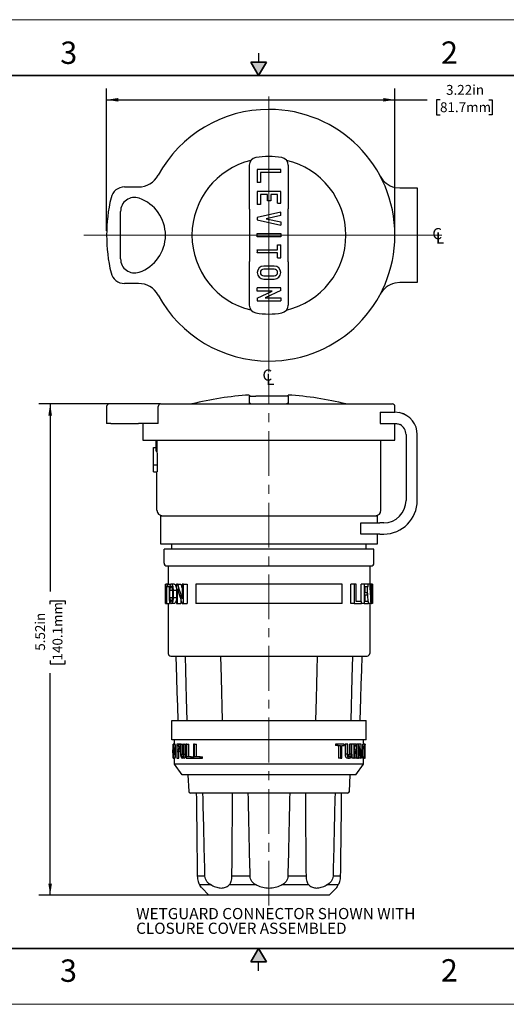
# Model space of a CAD drawing. Units: inches. Extents: x 0 to 17, y 0 to 11.
# Drawn here: x 5.8 to 11.3, y 0 to 11 of the extents above; entities that cross this region are included whole.
import ezdxf

# ---------------------------------------------------------------- set-up
doc = ezdxf.new("R2010")
doc.units = ezdxf.units.IN
doc.header["$MEASUREMENT"] = 0
doc.linetypes.add('CENTERX2', pattern=[0.8, 0.5, -0.1, 0.1, -0.1])
doc.layers.add('FORMAT', color=7, linetype='Continuous')
doc.styles.add('SLDTEXTSTYLE0', font='TXT', dxfattribs={"width": 0.605})
doc.dimstyles.new('SLDDIMSTYLE0', dxfattribs={"dimtxt": 0.11, "dimasz": 0.13, "dimexe": 0, "dimexo": 0.0625, "dimgap": 0.0275, "dimtad": 0, "dimrnd": 1e-09, "dimzin": 12, "dimdsep": 46, "dimtxsty": 'SLDTEXTSTYLE0', "dimsah": 1, "dimcen": 0.09, "dimadec": 0, "dimazin": 3, "dimtfac": 1, "dimtofl": 0, "dimtmove": 0, "dimatfit": 3, "dimfxl": 0, "dimfrac": 2, "dimtolj": 1, "dimtzin": 12, "dimarcsym": 0})

# ---------------------------------------------------------------- blocks, each defined once
blk = doc.blocks.new('_D')
at = {"layer": 'FORMAT', "color": 7}
for p, q in [((6.803, 8.642), (6.803, 10.23)), ((10.021, 8.642), (10.021, 10.23)), ((6.803, 10.105), (10.021, 10.105)), ((10.021, 10.105), (10.381, 10.105)), ((10.524, 10.104), (10.486, 10.104)), ((10.486, 10.104), (10.486, 9.936)), ((11.07, 10.104), (11.107, 10.104)), ((11.107, 10.104), (11.107, 9.936)), ((10.486, 9.936), (10.524, 9.936)), ((11.107, 9.936), (11.07, 9.936))]:
    blk.add_line(p, q, dxfattribs=at)
for points in [[(6.803, 10.105), (6.933, 10.085), (6.933, 10.125)], [(10.021, 10.105), (9.891, 10.125), (9.891, 10.085)]]:
    blk.add_solid(points, dxfattribs=at)
at = {"layer": 'FORMAT', "color": 7, "char_height": 0.11, "attachment_point": 1, "style": 'SLDTEXTSTYLE0'}
for s, insert in [('3.22in', (10.591, 10.271)), ('81.7mm', (10.524, 10.077))]:
    blk.add_mtext(s, dxfattribs=dict(at, insert=insert))
blk = doc.blocks.new('SW_SYMBOL_MOD_CL')
at = {"layer": 'FORMAT', "color": 0, "char_height": 30.5, "attachment_point": 5, "style": 'SLDTEXTSTYLE0'}
for s, insert in [('C', (15.7, 23.6)), ('L', (23.6, 11.8))]:
    blk.add_mtext(s, dxfattribs=dict(at, insert=insert))
blk = doc.blocks.new('_D_5')
at = {"layer": 'FORMAT', "color": 7}
for p, q in [((6.832, 6.708), (6.048, 6.708)), ((6.173, 6.708), (6.173, 4.613)), ((6.173, 4.471), (6.173, 4.508)), ((6.173, 4.508), (6.342, 4.508)), ((6.342, 4.508), (6.342, 4.471)), ((6.173, 3.841), (6.173, 3.803)), ((6.173, 3.803), (6.342, 3.803)), ((6.342, 3.803), (6.342, 3.841)), ((6.173, 1.219), (6.173, 3.698)), ((7.966, 1.219), (6.048, 1.219))]:
    blk.add_line(p, q, dxfattribs=at)
for points in [[(6.173, 6.708), (6.153, 6.578), (6.193, 6.578)], [(6.173, 1.219), (6.193, 1.349), (6.153, 1.349)]]:
    blk.add_solid(points, dxfattribs=at)
at = {"layer": 'FORMAT', "color": 7, "char_height": 0.11, "attachment_point": 1, "rotation": 90, "style": 'SLDTEXTSTYLE0'}
for s, insert in [('140.1mm', (6.2, 3.841)), ('5.52in', (6.006, 3.95))]:
    blk.add_mtext(s, dxfattribs=dict(at, insert=insert))
blk = doc.blocks.new('SW_NOTE_0_10')
at = {"layer": 'FORMAT', "color": 0, "char_height": 0.125, "attachment_point": 1, "style": 'SLDTEXTSTYLE0'}
for s, insert in [('WETGUARD CONNECTOR SHOWN WITH', (0, 0.161)), ('CLOSURE COVER ASSEMBLED', (0, -0.003))]:
    blk.add_mtext(s, dxfattribs=dict(at, insert=insert))

msp = doc.modelspace()

# ---------------------------------------------------------------- hatches: boundary and pattern name
at = {"linetype": 'Continuous'}
for points in [[(8.413, 10.525), (8.5, 10.375), (8.587, 10.525)], [(8.587, 0.475), (8.5, 0.625), (8.413, 0.475)]]:
    msp.add_hatch(color=7, dxfattribs=at).paths.add_polyline_path(points, flags=0)

# ---------------------------------------------------------------- linework, layer by layer
at = {"color": 7, "linetype": 'Continuous', "lineweight": 18}
for p, q in [((17, 11), (0, 11)), ((17, 0), (0, 0))]:
    msp.add_line(p, q, dxfattribs=at)
at = {"color": 7, "linetype": 'Continuous', "lineweight": 25}
for p, q in [((8.5, 10.625), (8.5, 10.525)), ((8.396, 8.885), (8.396, 9.374)), ((8.83, 9.375), (8.83, 8.888)), ((8.747, 9.327), (8.484, 9.327)), ((8.484, 9.327), (8.484, 9.182)), ((8.519, 9.292), (8.519, 9.182)), ((8.747, 9.292), (8.519, 9.292)), ((8.747, 9.292), (8.747, 9.327)), ((7.004, 9.131), (7.159, 9.131)), ((8.519, 9.182), (8.484, 9.182)), ((8.747, 9.082), (8.484, 9.082)), ((8.484, 9.082), (8.484, 8.937)), ((8.519, 9.047), (8.519, 8.937)), ((8.6, 9.047), (8.519, 9.047)), ((8.6, 8.977), (8.6, 9.047)), ((8.635, 9.047), (8.635, 8.977)), ((8.712, 9.047), (8.635, 9.047)), ((8.712, 8.95), (8.712, 9.047)), ((8.747, 8.95), (8.747, 9.082)), ((10.02, 9.127), (10.077, 9.12)), ((10.077, 9.12), (10.27, 9.12)), ((10.27, 9.12), (10.27, 8.659)), ((8.519, 8.937), (8.484, 8.937)), ((8.635, 8.977), (8.6, 8.977)), ((8.712, 8.95), (8.747, 8.95)), ((6.959, 8.327), (6.959, 8.858)), ((8.747, 8.849), (8.484, 8.79)), ((8.747, 8.813), (8.585, 8.777)), ((8.747, 8.813), (8.747, 8.849)), ((8.484, 8.79), (8.484, 8.764)), ((8.484, 8.764), (8.747, 8.704)), ((8.585, 8.777), (8.747, 8.74)), ((8.747, 8.74), (8.747, 8.704)), ((8.484, 8.61), (8.747, 8.61)), ((8.484, 8.575), (8.484, 8.61)), ((8.747, 8.61), (8.747, 8.575)), ((10.27, 8.659), (10.27, 8.525)), ((8.747, 8.575), (8.484, 8.575)), ((8.712, 8.43), (8.712, 8.486)), ((8.712, 8.486), (8.747, 8.486)), ((8.747, 8.341), (8.747, 8.486)), ((10.27, 8.525), (10.27, 8.064)), ((8.484, 8.43), (8.712, 8.43)), ((8.484, 8.424), (8.484, 8.43)), ((8.484, 8.424), (8.484, 8.4)), ((8.484, 8.395), (8.484, 8.4)), ((8.712, 8.395), (8.484, 8.395)), ((8.712, 8.341), (8.712, 8.395)), ((8.396, 7.811), (8.396, 8.3)), ((8.712, 8.341), (8.747, 8.341)), ((8.83, 8.296), (8.83, 7.81)), ((8.674, 8.248), (8.556, 8.248)), ((8.674, 8.213), (8.556, 8.213)), ((7.159, 8.053), (7.004, 8.053)), ((8.556, 8.138), (8.674, 8.138)), ((8.556, 8.103), (8.674, 8.103)), ((10.077, 8.064), (10.02, 8.058)), ((10.27, 8.064), (10.077, 8.064)), ((8.747, 8.003), (8.484, 8.003)), ((8.484, 7.968), (8.484, 8.003)), ((8.652, 7.968), (8.484, 7.968)), ((8.484, 7.89), (8.652, 7.968)), ((8.747, 7.973), (8.573, 7.893)), ((8.747, 7.973), (8.747, 8.003)), ((8.484, 7.89), (8.484, 7.858)), ((8.484, 7.858), (8.747, 7.858)), ((8.573, 7.893), (8.747, 7.893)), ((8.747, 7.893), (8.747, 7.858)), ((8.396, 6.724), (8.396, 6.795)), ((8.396, 6.795), (8.468, 6.795)), ((8.396, 6.724), (8.396, 6.719)), ((8.757, 6.795), (8.468, 6.795)), ((8.83, 6.795), (8.757, 6.795)), ((8.83, 6.795), (8.83, 6.719)), ((6.803, 6.677), (6.803, 6.49)), ((6.882, 6.708), (6.834, 6.708)), ((7.004, 6.708), (6.882, 6.708)), ((7.159, 6.708), (7.004, 6.708)), ((7.406, 6.708), (7.159, 6.708)), ((7.379, 6.49), (7.379, 6.677)), ((7.406, 6.708), (9.99, 6.708)), ((9.856, 6.615), (9.856, 6.49)), ((9.856, 6.615), (10.02, 6.615)), ((10.077, 6.608), (10.02, 6.615)), ((10.021, 6.615), (10.021, 6.677)), ((6.852, 6.49), (6.803, 6.49)), ((6.852, 6.49), (7.004, 6.49)), ((7.004, 6.49), (7.159, 6.49)), ((7.379, 6.49), (7.159, 6.49)), ((7.209, 6.49), (7.209, 6.302)), ((9.856, 6.49), (10.02, 6.49)), ((10.021, 6.302), (10.021, 6.49)), ((7.209, 6.302), (8.615, 6.302)), ((7.355, 6.179), (7.355, 6.302)), ((7.365, 6.302), (7.365, 6.179)), ((8.615, 6.302), (10.021, 6.302)), ((9.865, 5.52), (9.865, 6.302)), ((10.145, 6.365), (10.145, 5.629)), ((10.27, 5.629), (10.27, 6.365)), ((7.325, 6.221), (7.355, 6.221)), ((7.325, 6.027), (7.325, 6.221)), ((7.355, 6.179), (7.365, 6.179)), ((7.325, 6.027), (7.369, 6.027)), ((7.325, 5.948), (7.325, 6.027)), ((7.325, 5.948), (7.366, 5.948)), ((7.365, 5.52), (7.365, 5.948)), ((7.366, 6.027), (7.366, 5.948)), ((7.405, 5.457), (7.405, 5.145)), ((7.405, 5.457), (8.615, 5.457)), ((7.427, 5.458), (8.615, 5.458)), ((7.53, 5.457), (7.53, 5.458)), ((8.615, 5.458), (9.803, 5.458)), ((8.615, 5.457), (9.826, 5.457)), ((9.701, 5.457), (9.701, 5.458)), ((9.826, 5.379), (9.826, 5.457)), ((9.64, 5.254), (9.64, 5.379)), ((9.64, 5.379), (9.851, 5.379)), ((9.895, 5.379), (9.851, 5.379)), ((9.851, 5.254), (9.64, 5.254)), ((9.826, 5.145), (9.826, 5.254)), ((9.851, 5.254), (9.895, 5.254)), ((7.405, 5.145), (8.615, 5.145)), ((7.444, 4.928), (7.444, 5.084)), ((8.615, 5.084), (7.444, 5.084)), ((7.53, 5.084), (7.53, 5.145)), ((8.615, 5.145), (9.826, 5.145)), ((9.786, 5.084), (8.615, 5.084)), ((9.701, 5.084), (9.701, 5.145)), ((9.786, 4.928), (9.786, 5.084)), ((7.475, 4.897), (8.615, 4.897)), ((7.49, 4.897), (7.49, 4.694)), ((8.615, 4.897), (9.755, 4.897)), ((9.74, 4.897), (9.74, 4.694)), ((7.459, 4.476), (7.459, 4.694)), ((7.459, 4.694), (7.459, 4.694)), ((7.459, 4.476), (7.459, 4.694)), ((7.459, 4.694), (7.464, 4.694)), ((7.464, 4.694), (7.464, 4.669)), ((7.485, 4.694), (7.464, 4.694)), ((7.464, 4.669), (7.471, 4.669)), ((7.471, 4.669), (7.471, 4.476)), ((7.475, 4.669), (7.485, 4.669)), ((7.475, 4.476), (7.475, 4.669)), ((7.485, 4.669), (7.485, 4.694)), ((7.485, 4.694), (7.517, 4.694)), ((7.485, 4.669), (7.506, 4.669)), ((7.502, 4.626), (7.502, 4.545)), ((7.509, 4.545), (7.509, 4.626)), ((7.556, 4.694), (7.523, 4.694)), ((7.54, 4.626), (7.54, 4.545)), ((7.55, 4.545), (7.55, 4.626)), ((7.582, 4.694), (7.582, 4.476)), ((7.595, 4.694), (7.582, 4.694)), ((7.595, 4.694), (7.63, 4.694)), ((7.595, 4.476), (7.595, 4.641)), ((7.647, 4.694), (7.647, 4.53)), ((7.663, 4.694), (7.647, 4.694)), ((7.663, 4.476), (7.663, 4.694)), ((7.663, 4.694), (7.701, 4.694)), ((7.701, 4.694), (7.701, 4.476)), ((7.798, 4.694), (7.798, 4.476)), ((9.433, 4.694), (7.798, 4.694)), ((9.433, 4.476), (9.433, 4.694)), ((9.529, 4.476), (9.529, 4.694)), ((9.567, 4.694), (9.529, 4.694)), ((9.567, 4.694), (9.567, 4.476)), ((9.588, 4.694), (9.567, 4.694)), ((9.588, 4.501), (9.588, 4.694)), ((9.645, 4.501), (9.645, 4.694)), ((9.679, 4.694), (9.645, 4.694)), ((9.679, 4.694), (9.679, 4.476)), ((9.721, 4.694), (9.679, 4.694)), ((9.689, 4.669), (9.721, 4.669)), ((9.689, 4.598), (9.689, 4.669)), ((9.721, 4.669), (9.721, 4.694)), ((9.743, 4.694), (9.721, 4.694)), ((9.749, 4.694), (9.743, 4.694)), ((9.762, 4.694), (9.749, 4.694)), ((9.765, 4.694), (9.762, 4.694)), ((9.771, 4.694), (9.765, 4.694)), ((9.771, 4.694), (9.771, 4.476)), ((9.771, 4.694), (9.771, 4.694)), ((9.771, 4.476), (9.771, 4.694)), ((7.63, 4.525), (7.63, 4.476)), ((9.713, 4.598), (9.689, 4.598)), ((9.689, 4.573), (9.713, 4.573)), ((9.689, 4.501), (9.689, 4.573)), ((9.713, 4.573), (9.713, 4.598)), ((7.459, 4.476), (7.459, 4.476)), ((7.459, 4.476), (7.471, 4.476)), ((7.471, 4.476), (7.475, 4.476)), ((7.475, 4.476), (7.506, 4.476)), ((7.49, 4.476), (7.49, 3.921)), ((7.506, 4.506), (7.506, 4.476)), ((7.556, 4.476), (7.523, 4.476)), ((7.582, 4.476), (7.595, 4.476)), ((7.595, 4.476), (7.63, 4.476)), ((7.647, 4.476), (7.663, 4.476)), ((7.663, 4.476), (7.701, 4.476)), ((9.433, 4.476), (7.798, 4.476)), ((9.567, 4.476), (9.529, 4.476)), ((9.567, 4.476), (9.648, 4.476)), ((9.648, 4.501), (9.588, 4.501)), ((9.648, 4.476), (9.648, 4.501)), ((9.679, 4.476), (9.648, 4.476)), ((9.679, 4.476), (9.727, 4.476)), ((9.727, 4.501), (9.689, 4.501)), ((9.727, 4.476), (9.727, 4.501)), ((9.754, 4.476), (9.727, 4.476)), ((9.74, 4.476), (9.74, 3.921)), ((9.754, 4.476), (9.758, 4.476)), ((9.771, 4.476), (9.758, 4.476)), ((9.771, 4.476), (9.771, 4.476)), ((7.521, 3.89), (8.615, 3.89)), ((8.615, 3.89), (9.709, 3.89)), ((7.53, 2.954), (7.53, 3.172)), ((7.53, 3.172), (9.586, 3.172)), ((9.586, 3.172), (9.701, 3.172)), ((9.701, 2.954), (9.701, 3.172)), ((8.615, 2.954), (7.53, 2.954)), ((7.544, 2.751), (7.544, 2.907)), ((7.544, 2.907), (7.546, 2.907)), ((7.544, 2.907), (7.544, 2.785)), ((7.544, 2.907), (7.544, 2.907)), ((7.546, 2.907), (7.546, 2.751)), ((7.55, 2.907), (7.546, 2.907)), ((7.547, 2.893), (7.55, 2.893)), ((7.547, 2.765), (7.547, 2.893)), ((7.549, 2.907), (7.561, 2.907)), ((7.567, 2.907), (7.55, 2.907)), ((7.553, 2.864), (7.553, 2.794)), ((7.555, 2.794), (7.555, 2.864)), ((7.555, 2.864), (7.573, 2.864)), ((7.561, 2.907), (7.561, 2.954)), ((7.573, 2.794), (7.573, 2.864)), ((7.587, 2.907), (7.587, 2.751)), ((7.601, 2.907), (7.587, 2.907)), ((7.591, 2.838), (7.591, 2.893)), ((7.591, 2.893), (7.601, 2.893)), ((7.619, 2.907), (7.601, 2.907)), ((7.628, 2.907), (7.628, 2.794)), ((7.635, 2.907), (7.628, 2.907)), ((7.635, 2.794), (7.635, 2.907)), ((7.635, 2.907), (7.654, 2.907)), ((7.654, 2.794), (7.654, 2.907)), ((7.669, 2.907), (7.662, 2.907)), ((7.662, 2.907), (7.662, 2.794)), ((7.669, 2.794), (7.669, 2.907)), ((7.669, 2.907), (7.689, 2.907)), ((7.689, 2.794), (7.689, 2.907)), ((7.692, 2.907), (7.692, 2.751)), ((7.7, 2.907), (7.692, 2.907)), ((7.7, 2.765), (7.7, 2.907)), ((7.7, 2.907), (7.721, 2.907)), ((7.721, 2.765), (7.721, 2.907)), ((7.774, 2.907), (7.774, 2.751)), ((7.785, 2.907), (7.774, 2.907)), ((7.785, 2.765), (7.785, 2.907)), ((7.785, 2.907), (7.808, 2.907)), ((7.808, 2.765), (7.808, 2.907)), ((9.701, 2.954), (8.615, 2.954)), ((9.356, 2.907), (9.356, 2.893)), ((9.381, 2.907), (9.356, 2.907)), ((9.381, 2.893), (9.356, 2.893)), ((9.381, 2.907), (9.381, 2.893)), ((9.456, 2.907), (9.381, 2.907)), ((9.381, 2.893), (9.415, 2.893)), ((9.392, 2.893), (9.392, 2.751)), ((9.415, 2.893), (9.415, 2.751)), ((9.428, 2.893), (9.456, 2.893)), ((9.428, 2.751), (9.428, 2.893)), ((9.456, 2.893), (9.456, 2.907)), ((9.464, 2.907), (9.464, 2.794)), ((9.486, 2.907), (9.464, 2.907)), ((9.486, 2.907), (9.486, 2.794)), ((9.495, 2.907), (9.486, 2.907)), ((9.495, 2.794), (9.495, 2.907)), ((9.513, 2.907), (9.513, 2.794)), ((9.533, 2.907), (9.513, 2.907)), ((9.541, 2.907), (9.533, 2.907)), ((9.533, 2.907), (9.533, 2.794)), ((9.541, 2.794), (9.541, 2.907)), ((9.561, 2.907), (9.541, 2.907)), ((9.561, 2.907), (9.561, 2.751)), ((9.581, 2.907), (9.561, 2.907)), ((9.568, 2.838), (9.568, 2.893)), ((9.568, 2.893), (9.581, 2.893)), ((9.595, 2.907), (9.595, 2.893)), ((9.614, 2.907), (9.595, 2.907)), ((9.614, 2.907), (9.614, 2.751)), ((9.619, 2.907), (9.614, 2.907)), ((9.619, 2.751), (9.619, 2.874)), ((9.62, 2.907), (9.62, 2.901)), ((9.639, 2.907), (9.62, 2.907)), ((9.639, 2.907), (9.639, 2.785)), ((9.643, 2.907), (9.639, 2.907)), ((9.643, 2.751), (9.643, 2.907)), ((9.68, 2.907), (9.663, 2.907)), ((9.67, 2.907), (9.67, 2.954)), ((9.682, 2.907), (9.68, 2.907)), ((9.686, 2.907), (9.682, 2.907)), ((9.686, 2.907), (9.686, 2.751)), ((9.687, 2.907), (9.686, 2.907)), ((9.687, 2.907), (9.687, 2.904)), ((9.687, 2.751), (9.687, 2.874)), ((7.543, 2.811), (7.543, 2.844)), ((7.544, 2.751), (7.546, 2.751)), ((7.544, 2.751), (7.544, 2.751)), ((7.546, 2.751), (7.55, 2.751)), ((7.55, 2.765), (7.547, 2.765)), ((7.567, 2.751), (7.55, 2.751)), ((7.555, 2.794), (7.573, 2.794)), ((7.561, 2.682), (7.561, 2.751)), ((7.587, 2.751), (7.591, 2.751)), ((7.601, 2.838), (7.591, 2.838)), ((7.591, 2.751), (7.591, 2.824)), ((7.591, 2.824), (7.601, 2.824)), ((7.591, 2.751), (7.61, 2.751)), ((7.619, 2.824), (7.601, 2.824)), ((7.61, 2.751), (7.61, 2.824)), ((7.635, 2.794), (7.654, 2.794)), ((7.667, 2.751), (7.648, 2.751)), ((7.669, 2.794), (7.689, 2.794)), ((7.692, 2.751), (7.748, 2.751)), ((7.748, 2.765), (7.7, 2.765)), ((7.748, 2.751), (7.748, 2.765)), ((7.748, 2.765), (7.77, 2.765)), ((7.748, 2.751), (7.77, 2.751)), ((7.77, 2.751), (7.77, 2.765)), ((7.774, 2.751), (7.849, 2.751)), ((7.849, 2.765), (7.785, 2.765)), ((7.849, 2.751), (7.849, 2.765)), ((7.849, 2.765), (7.874, 2.765)), ((7.849, 2.751), (7.874, 2.751)), ((7.874, 2.751), (7.874, 2.765)), ((9.415, 2.751), (9.392, 2.751)), ((9.415, 2.751), (9.428, 2.751)), ((9.486, 2.794), (9.464, 2.794)), ((9.494, 2.751), (9.515, 2.751)), ((9.533, 2.794), (9.513, 2.794)), ((9.541, 2.794), (9.541, 2.751)), ((9.561, 2.751), (9.541, 2.751)), ((9.561, 2.751), (9.568, 2.751)), ((9.581, 2.838), (9.568, 2.838)), ((9.568, 2.824), (9.58, 2.824)), ((9.568, 2.751), (9.568, 2.824)), ((9.595, 2.751), (9.576, 2.751)), ((9.595, 2.838), (9.595, 2.785)), ((9.595, 2.751), (9.602, 2.751)), ((9.614, 2.751), (9.602, 2.751)), ((9.614, 2.751), (9.619, 2.751)), ((9.639, 2.751), (9.62, 2.751)), ((9.639, 2.751), (9.643, 2.751)), ((9.675, 2.751), (9.658, 2.751)), ((9.67, 2.682), (9.67, 2.751)), ((9.675, 2.751), (9.677, 2.751)), ((9.684, 2.751), (9.677, 2.751)), ((9.678, 2.776), (9.683, 2.776)), ((9.683, 2.79), (9.679, 2.79)), ((9.684, 2.751), (9.685, 2.751)), ((9.686, 2.751), (9.685, 2.751)), ((9.686, 2.751), (9.687, 2.751)), ((9.687, 2.811), (9.687, 2.844)), ((9.687, 2.751), (9.687, 2.751)), ((7.645, 2.563), (7.561, 2.682)), ((8.615, 2.682), (7.561, 2.682)), ((9.67, 2.682), (8.615, 2.682)), ((9.586, 2.563), (9.67, 2.682)), ((8.615, 2.563), (7.645, 2.563)), ((7.711, 2.563), (7.719, 2.378)), ((9.586, 2.563), (8.615, 2.563)), ((9.512, 2.378), (9.52, 2.563)), ((8.615, 2.359), (7.739, 2.359)), ((9.492, 2.359), (8.615, 2.359)), ((7.901, 1.432), (7.815, 1.432)), ((8.405, 1.432), (8.198, 1.432)), ((8.965, 1.432), (8.826, 1.432)), ((9.032, 1.432), (8.965, 1.432)), ((9.415, 1.432), (9.33, 1.432)), ((7.966, 1.335), (7.842, 1.335)), ((8.471, 1.335), (8.171, 1.335)), ((8.947, 1.335), (8.76, 1.335)), ((9.059, 1.335), (8.947, 1.335)), ((9.388, 1.335), (9.264, 1.335)), ((7.864, 1.3), (7.945, 1.219)), ((8.016, 1.219), (7.945, 1.219)), ((8.898, 1.219), (8.016, 1.219)), ((9.286, 1.219), (8.898, 1.219)), ((9.286, 1.219), (9.367, 1.3)), ((6.375, 0.625), (9.75, 0.625)), ((8.5, 0.375), (8.5, 0.475))]:
    msp.add_line(p, q, dxfattribs=at)
at = {"color": 7, "linetype": 'Continuous', "lineweight": 35}
for p, q in [((8.413, 10.525), (8.587, 10.525)), ((8.5, 10.375), (8.413, 10.525)), ((8.5, 10.375), (8.587, 10.525)), ((16.625, 10.375), (0.375, 10.375)), ((16.625, 0.625), (0.375, 0.625)), ((16.625, 0.625), (6.375, 0.625)), ((8.5, 0.625), (8.413, 0.475)), ((8.5, 0.625), (8.587, 0.475)), ((8.587, 0.475), (8.413, 0.475))]:
    msp.add_line(p, q, dxfattribs=at)
at = {"color": 8, "linetype": 'Continuous', "lineweight": 25}
for p, q in [((7.509, 4.626), (7.54, 4.626)), ((7.55, 4.626), (7.582, 4.626)), ((7.509, 4.545), (7.54, 4.545)), ((7.55, 4.545), (7.582, 4.545))]:
    msp.add_line(p, q, dxfattribs=at)
at = {"color": 7, "linetype": 'Continuous', "lineweight": 25, "flags": 128}
for points in [[(10.27, 6.365), (10.266, 6.406), (10.266, 6.407)], [(7.574, 3.89), (7.583, 3.646), (7.588, 3.488), (7.594, 3.33), (7.599, 3.172)], [(7.702, 3.172), (7.696, 3.416), (7.692, 3.574), (7.687, 3.732), (7.683, 3.89)], [(8.075, 3.89), (8.08, 3.646), (8.084, 3.488), (8.088, 3.33), (8.091, 3.172)], [(9.139, 3.172), (9.145, 3.416), (9.148, 3.574), (9.152, 3.732), (9.156, 3.89)], [(9.547, 3.89), (9.541, 3.646), (9.536, 3.488), (9.532, 3.33), (9.528, 3.172)], [(9.631, 3.172), (9.64, 3.416), (9.645, 3.574), (9.651, 3.732), (9.656, 3.89)]]:
    msp.add_lwpolyline(points, dxfattribs=at)
at = {"color": 7, "linetype": 'Continuous', "lineweight": 25}
for centre, radius, start, end in [((8.615, 8.592), 1.406, 90, 151.5462), ((8.615, 8.592), 1.406, 270, 90), ((8.483, 9.374), 0.0873, 99.6113, 180), ((8.615, 8.592), 0.88, 80.705, 99.6113), ((8.743, 9.375), 0.087, 0, 80.705), ((8.615, 8.592), 0.859, 103.5532, 256.4468), ((8.615, 8.592), 0.859, 283.2187, 76.7813), ((7.159, 9.381), 0.25, 270, 331.5462), ((10.077, 9.37), 0.25, 208.0225, 256.7149), ((7.004, 8.975), 0.156, 90, 166.6275), ((8.615, 8.592), 1.812, 166.6275, 193.3725), ((7.115, 8.858), 0.156, 70.8744, 180), ((7.023, 8.592), 0.437, 0, 70.8744), ((7.023, 8.592), 0.437, 289.1256, 0), ((7.115, 8.327), 0.156, 180, 289.1256), ((7.004, 8.209), 0.156, 193.3725, 270), ((8.556, 8.175), 0.0724, 90, 270), ((8.556, 8.175), 0.0374, 90, 270), ((8.674, 8.175), 0.0724, 270, 90), ((8.674, 8.175), 0.0374, 270, 90), ((7.159, 7.803), 0.25, 28.4538, 90), ((10.077, 7.814), 0.25, 103.2851, 151.9775), ((8.615, 8.592), 1.406, 208.4538, 270), ((8.483, 7.811), 0.0873, 180, 260.3887), ((8.615, 8.592), 0.88, 260.3887, 279.295), ((8.743, 7.81), 0.087, 279.295, 0), ((8.624, 3.238), 3.576, 93.6695, 104.0514), ((8.606, 3.238), 3.576, 75.9486, 86.4038), ((6.834, 6.677), 0.031, 90, 180), ((7.408, 6.679), 0.0293, 93.9148, 183.4413), ((9.99, 6.677), 0.031, 360, 90), ((10.02, 6.365), 0.25, 59.7645, 78.3896), ((10.02, 6.365), 0.25, 0, 76.7149), ((10.02, 6.365), 0.125, 0, 62.6391), ((9.895, 5.629), 0.25, 270, 0), ((9.895, 5.629), 0.375, 270, 0), ((7.427, 5.52), 0.062, 180, 270), ((9.803, 5.52), 0.062, 270, 0), ((7.475, 4.928), 0.031, 180, 270), ((9.755, 4.928), 0.031, 270, 0), ((7.521, 3.921), 0.031, 180, 270), ((9.709, 3.921), 0.031, 270, 0), ((7.739, 2.379), 0.02, 182.5, 270), ((9.492, 2.379), 0.02, 270, 357.5)]:
    msp.add_arc(centre, radius, start, end, dxfattribs=at)
for centre, major_axis, ratio, start_param, end_param in [((8.615, 6.221), (0, 2.586), 0.483399, 1.586797, 1.645666), ((8.615, 5.724), (0, 2.187), 0.528599, 2.060754, 2.148197), ((8.615, 5.67), (0, 2.187), 0.528599, 2.060754, 2.148197), ((8.615, 5.724), (0, 2.128), 0.528599, 2.075509, 2.104414), ((8.615, 3.709), (0, 4.379), 0.256881, 4.894435, 4.933591), ((8.615, 3.709), (0, 4.5), 0.256881, 4.883859, 4.933255), ((8.615, 3.809), (0, 4.5), 0.256881, 4.872896, 4.910427), ((8.615, 5.247), (0, 4.5), 0.256881, 4.551882, 4.589187), ((8.615, 5.147), (0, 4.5), 0.256881, 4.562827, 4.611656), ((8.615, 2.844), (0, 2.33), 0.460007, 1.543868, 1.570796), ((8.615, 2.092), (0, 2.33), 0.460007, 5.01429, 5.069819), ((8.615, 2.058), (0, 2.33), 0.460013, 5.01429, 5.069819), ((8.615, 3.439), (0, 4.585), 0.229981, 4.561715, 4.596047), ((8.615, 3.439), (0, 4.661), 0.229981, 4.564176, 4.597941), ((8.615, 3.377), (0, 4.661), 0.229981, 4.586196, 4.604531), ((8.615, 2.373), (0, 4.66), 0.229996, 4.801947, 4.820247), ((8.615, 2.436), (0, 4.66), 0.229996, 4.780065, 4.813662), ((8.615, 2.844), (0, 2.33), 0.460007, 4.712389, 4.739318), ((8.615, 2.811), (0, 2.33), 0.460013, 4.712389, 4.739318), ((8.615, 2.844), (0, 2.33), 0.460007, 1.570796, 1.596406), ((8.615, 2.811), (0, 2.33), 0.460013, 1.570796, 1.596406), ((8.615, 1.808), (0, 2.292), 0.460007, 5.13666, 5.154494), ((8.615, 1.808), (0, 2.33), 0.460007, 5.12935, 5.163596), ((8.615, 1.841), (0, 2.33), 0.460007, 5.113635, 5.148418), ((8.615, 2.058), (0, 2.292), 0.460013, 5.019426, 5.022713), ((8.615, 3.377), (0, 4.661), 0.229981, 4.577752, 4.583159), ((8.615, 2.373), (0, 4.66), 0.229996, 4.793543, 4.798923), ((8.615, 2.811), (0, 2.33), 0.460013, 4.68678, 4.712389)]:
    msp.add_ellipse(centre, major_axis=major_axis, ratio=ratio, start_param=start_param, end_param=end_param, dxfattribs=at)
for points, knots in [([(8.396, 8.885), (8.396, 8.824), (8.396, 8.702), (8.396, 8.506), (8.396, 8.372), (8.396, 8.3)], [0, 0, 0, 0, 0.313258, 0.62739, 1, 1, 1, 1]), ([(8.83, 8.296), (8.83, 8.357), (8.83, 8.48), (8.83, 8.677), (8.83, 8.813), (8.83, 8.888)], [0, 0, 0, 0, 0.309679, 0.620221, 1, 1, 1, 1]), ([(8.396, 6.806), (8.396, 6.807), (8.396, 6.808), (8.396, 6.801), (8.396, 6.795)], [0, 0, 0, 0, 0.254806, 1, 1, 1, 1]), ([(8.414, 6.708), (8.408, 6.71), (8.398, 6.713), (8.396, 6.717), (8.396, 6.719)], [0, 0, 0, 0, 0.543129, 1, 1, 1, 1]), ([(8.83, 6.719), (8.83, 6.717), (8.828, 6.713), (8.817, 6.71), (8.812, 6.708)], [0, 0, 0, 0, 0.4570862, 1, 1, 1, 1]), ([(8.83, 6.795), (8.83, 6.8), (8.83, 6.807), (8.83, 6.807), (8.83, 6.807)], [0, 0, 0, 0, 0.6193784, 1, 1, 1, 1]), ([(10.02, 6.49), (10.032, 6.489), (10.052, 6.487), (10.07, 6.479), (10.077, 6.476)], [0, 0, 0, 0, 0.639178, 1, 1, 1, 1]), ([(7.523, 4.694), (7.52, 4.694), (7.517, 4.693), (7.512, 4.686), (7.51, 4.681), (7.506, 4.669), (7.504, 4.661), (7.502, 4.644), (7.502, 4.635), (7.502, 4.626)], [0, 0, 0, 0, 0.25, 0.25, 0.5, 0.5, 0.75, 0.75, 1, 1, 1, 1]), ([(7.523, 4.669), (7.52, 4.669), (7.516, 4.665), (7.512, 4.653), (7.511, 4.648), (7.51, 4.637), (7.509, 4.631), (7.509, 4.626)], [0, 0, 0, 0, 0.5, 0.5, 0.75, 0.75, 1, 1, 1, 1]), ([(7.55, 4.626), (7.55, 4.635), (7.549, 4.644), (7.546, 4.661), (7.544, 4.669), (7.539, 4.681), (7.536, 4.686), (7.53, 4.693), (7.526, 4.694), (7.523, 4.694)], [0, 0, 0, 0, 0.25, 0.25, 0.5, 0.5, 0.75, 0.75, 1, 1, 1, 1]), ([(7.54, 4.626), (7.54, 4.632), (7.539, 4.637), (7.537, 4.648), (7.536, 4.653), (7.531, 4.665), (7.527, 4.669), (7.523, 4.669)], [0, 0, 0, 0, 0.25, 0.25, 0.5, 0.5, 1, 1, 1, 1]), ([(7.556, 4.694), (7.56, 4.693), (7.567, 4.691), (7.576, 4.673), (7.581, 4.655), (7.582, 4.645), (7.582, 4.642)], [0, 0, 0, 0, 0.33092, 0.661638, 0.921991, 1, 1, 1, 1]), ([(7.502, 4.545), (7.502, 4.536), (7.502, 4.527), (7.504, 4.51), (7.506, 4.502), (7.51, 4.49), (7.512, 4.485), (7.517, 4.478), (7.52, 4.476), (7.523, 4.476)], [0, 0, 0, 0, 0.25, 0.25, 0.5, 0.5, 0.75, 0.75, 1, 1, 1, 1]), ([(7.509, 4.545), (7.509, 4.539), (7.51, 4.533), (7.511, 4.523), (7.512, 4.518), (7.516, 4.506), (7.52, 4.501), (7.523, 4.501)], [0, 0, 0, 0, 0.25, 0.25, 0.5, 0.5, 1, 1, 1, 1]), ([(7.523, 4.476), (7.53, 4.476), (7.536, 4.483), (7.544, 4.502), (7.546, 4.51), (7.549, 4.527), (7.55, 4.536), (7.55, 4.545)], [0, 0, 0, 0, 0.5, 0.5, 0.75, 0.75, 1, 1, 1, 1]), ([(7.523, 4.501), (7.527, 4.501), (7.531, 4.506), (7.536, 4.518), (7.537, 4.523), (7.539, 4.533), (7.54, 4.539), (7.54, 4.545)], [0, 0, 0, 0, 0.5, 0.5, 0.75, 0.75, 1, 1, 1, 1]), ([(7.582, 4.532), (7.582, 4.526), (7.581, 4.51), (7.574, 4.492), (7.565, 4.479), (7.559, 4.477), (7.556, 4.476)], [0, 0, 0, 0, 0.178623, 0.497276, 0.748615, 1, 1, 1, 1]), ([(7.555, 2.864), (7.555, 2.87), (7.555, 2.876), (7.554, 2.886), (7.554, 2.891), (7.552, 2.903), (7.551, 2.907), (7.55, 2.907)], [0, 0, 0, 0, 0.25, 0.25, 0.5, 0.5, 1, 1, 1, 1]), ([(7.553, 2.864), (7.553, 2.872), (7.553, 2.879), (7.551, 2.89), (7.55, 2.893), (7.55, 2.893)], [0, 0, 0, 0, 0.5, 0.5, 1, 1, 1, 1]), ([(7.573, 2.864), (7.573, 2.87), (7.572, 2.876), (7.572, 2.886), (7.571, 2.891), (7.57, 2.903), (7.568, 2.907), (7.567, 2.907)], [0, 0, 0, 0, 0.25, 0.25, 0.5, 0.5, 1, 1, 1, 1]), ([(7.601, 2.824), (7.605, 2.824), (7.609, 2.828), (7.613, 2.839), (7.614, 2.844), (7.616, 2.854), (7.616, 2.86), (7.616, 2.871), (7.616, 2.877), (7.614, 2.887), (7.613, 2.892), (7.609, 2.903), (7.605, 2.907), (7.601, 2.907)], [0, 0, 0, 0, 0.25, 0.25, 0.375, 0.375, 0.5, 0.5, 0.625, 0.625, 0.75, 0.75, 1, 1, 1, 1]), ([(7.601, 2.838), (7.604, 2.838), (7.606, 2.84), (7.609, 2.848), (7.61, 2.851), (7.611, 2.858), (7.611, 2.862), (7.611, 2.869), (7.611, 2.873), (7.61, 2.88), (7.609, 2.883), (7.606, 2.89), (7.604, 2.893), (7.601, 2.893)], [0, 0, 0, 0, 0.25, 0.25, 0.375, 0.375, 0.5, 0.5, 0.625, 0.625, 0.75, 0.75, 1, 1, 1, 1]), ([(7.628, 2.898), (7.627, 2.901), (7.625, 2.906), (7.621, 2.907), (7.619, 2.907)], [0, 0, 0, 0, 0.399235, 1, 1, 1, 1]), ([(9.568, 2.842), (9.569, 2.843), (9.572, 2.845), (9.574, 2.854), (9.575, 2.865), (9.574, 2.877), (9.572, 2.885), (9.569, 2.888), (9.568, 2.889)], [0, 0, 0, 0, 0.12409, 0.312156, 0.5, 0.687839, 0.875909, 1, 1, 1, 1]), ([(9.587, 2.825), (9.591, 2.828), (9.595, 2.834), (9.598, 2.847), (9.599, 2.851), (9.6, 2.861), (9.6, 2.867), (9.6, 2.877), (9.599, 2.882), (9.597, 2.891), (9.595, 2.895), (9.59, 2.904), (9.586, 2.907), (9.581, 2.907)], [0, 0, 0, 0, 0.25, 0.25, 0.375, 0.375, 0.5, 0.5, 0.625, 0.625, 0.75, 0.75, 1, 1, 1, 1]), ([(9.581, 2.838), (9.585, 2.838), (9.588, 2.84), (9.591, 2.848), (9.592, 2.851), (9.594, 2.858), (9.594, 2.862), (9.594, 2.869), (9.594, 2.873), (9.592, 2.88), (9.591, 2.883), (9.588, 2.891), (9.585, 2.893), (9.581, 2.893)], [0, 0, 0, 0, 0.25, 0.25, 0.375, 0.375, 0.5, 0.5, 0.625, 0.625, 0.75, 0.75, 1, 1, 1, 1]), ([(7.55, 2.751), (7.551, 2.751), (7.552, 2.756), (7.554, 2.768), (7.554, 2.772), (7.555, 2.783), (7.555, 2.788), (7.555, 2.794)], [0, 0, 0, 0, 0.5, 0.5, 0.75, 0.75, 1, 1, 1, 1]), ([(7.55, 2.765), (7.55, 2.765), (7.551, 2.768), (7.553, 2.779), (7.553, 2.787), (7.553, 2.794)], [0, 0, 0, 0, 0.5, 0.5, 1, 1, 1, 1]), ([(7.567, 2.751), (7.568, 2.751), (7.57, 2.756), (7.571, 2.768), (7.572, 2.772), (7.572, 2.783), (7.573, 2.788), (7.573, 2.794)], [0, 0, 0, 0, 0.5, 0.5, 0.75, 0.75, 1, 1, 1, 1]), ([(7.619, 2.824), (7.621, 2.824), (7.625, 2.825), (7.627, 2.83), (7.628, 2.832)], [0, 0, 0, 0, 0.6007685, 1, 1, 1, 1]), ([(7.628, 2.794), (7.628, 2.788), (7.629, 2.782), (7.631, 2.772), (7.632, 2.767), (7.638, 2.755), (7.643, 2.751), (7.648, 2.751)], [0, 0, 0, 0, 0.25, 0.25, 0.5, 0.5, 1, 1, 1, 1]), ([(7.635, 2.794), (7.635, 2.79), (7.635, 2.786), (7.636, 2.779), (7.637, 2.776), (7.641, 2.768), (7.644, 2.765), (7.648, 2.765)], [0, 0, 0, 0, 0.25, 0.25, 0.5, 0.5, 1, 1, 1, 1]), ([(7.648, 2.751), (7.653, 2.751), (7.658, 2.755), (7.664, 2.767), (7.666, 2.772), (7.669, 2.782), (7.669, 2.788), (7.669, 2.794)], [0, 0, 0, 0, 0.5, 0.5, 0.75, 0.75, 1, 1, 1, 1]), ([(7.648, 2.765), (7.651, 2.765), (7.655, 2.768), (7.659, 2.776), (7.66, 2.779), (7.662, 2.786), (7.662, 2.79), (7.662, 2.794)], [0, 0, 0, 0, 0.5, 0.5, 0.75, 0.75, 1, 1, 1, 1]), ([(7.654, 2.794), (7.654, 2.79), (7.654, 2.782), (7.657, 2.776), (7.658, 2.774)], [0, 0, 0, 0, 0.572766, 1, 1, 1, 1]), ([(7.667, 2.751), (7.672, 2.751), (7.678, 2.755), (7.684, 2.767), (7.686, 2.772), (7.688, 2.782), (7.689, 2.788), (7.689, 2.794)], [0, 0, 0, 0, 0.5, 0.5, 0.75, 0.75, 1, 1, 1, 1]), ([(9.464, 2.794), (9.464, 2.788), (9.465, 2.782), (9.469, 2.771), (9.471, 2.766), (9.48, 2.755), (9.487, 2.751), (9.494, 2.751)], [0, 0, 0, 0, 0.25, 0.25, 0.5, 0.5, 1, 1, 1, 1]), ([(9.486, 2.794), (9.486, 2.788), (9.487, 2.782), (9.49, 2.771), (9.493, 2.766), (9.501, 2.755), (9.508, 2.751), (9.515, 2.751)], [0, 0, 0, 0, 0.25, 0.25, 0.5, 0.5, 1, 1, 1, 1]), ([(9.495, 2.794), (9.495, 2.79), (9.496, 2.786), (9.498, 2.779), (9.5, 2.775), (9.506, 2.768), (9.51, 2.765), (9.515, 2.765)], [0, 0, 0, 0, 0.25, 0.25, 0.5, 0.5, 1, 1, 1, 1]), ([(9.504, 2.771), (9.505, 2.772), (9.508, 2.775), (9.512, 2.783), (9.512, 2.791), (9.513, 2.794)], [0, 0, 0, 0, 0.275186, 0.637912, 1, 1, 1, 1]), ([(9.515, 2.751), (9.521, 2.751), (9.528, 2.755), (9.535, 2.766), (9.538, 2.771), (9.54, 2.782), (9.541, 2.788), (9.541, 2.794)], [0, 0, 0, 0, 0.5, 0.5, 0.75, 0.75, 1, 1, 1, 1]), ([(9.515, 2.765), (9.519, 2.765), (9.524, 2.768), (9.529, 2.775), (9.53, 2.779), (9.532, 2.786), (9.533, 2.79), (9.533, 2.794)], [0, 0, 0, 0, 0.5, 0.5, 0.75, 0.75, 1, 1, 1, 1]), ([(7.815, 1.432), (7.815, 1.421), (7.816, 1.411), (7.819, 1.391), (7.822, 1.382), (7.827, 1.365), (7.83, 1.358), (7.836, 1.345), (7.839, 1.34), (7.842, 1.335)], [0, 0, 0, 0, 0.25, 0.25, 0.5, 0.5, 0.75, 0.75, 1, 1, 1, 1]), ([(7.966, 1.335), (7.958, 1.34), (7.95, 1.345), (7.934, 1.358), (7.927, 1.365), (7.915, 1.382), (7.91, 1.391), (7.903, 1.411), (7.901, 1.421), (7.901, 1.432)], [0, 0, 0, 0, 0.25, 0.25, 0.5, 0.5, 0.75, 0.75, 1, 1, 1, 1]), ([(8.198, 1.432), (8.198, 1.421), (8.198, 1.411), (8.195, 1.391), (8.193, 1.382), (8.189, 1.365), (8.186, 1.358), (8.179, 1.345), (8.175, 1.34), (8.171, 1.335)], [0, 0, 0, 0, 0.25, 0.25, 0.5, 0.5, 0.75, 0.75, 1, 1, 1, 1]), ([(8.471, 1.335), (8.462, 1.34), (8.453, 1.345), (8.437, 1.358), (8.43, 1.365), (8.418, 1.382), (8.413, 1.391), (8.407, 1.411), (8.405, 1.421), (8.405, 1.432)], [0, 0, 0, 0, 0.25, 0.25, 0.5, 0.5, 0.75, 0.75, 1, 1, 1, 1]), ([(8.826, 1.432), (8.826, 1.421), (8.824, 1.411), (8.817, 1.391), (8.812, 1.382), (8.8, 1.365), (8.793, 1.358), (8.777, 1.345), (8.769, 1.34), (8.76, 1.335)], [0, 0, 0, 0, 0.25, 0.25, 0.5, 0.5, 0.75, 0.75, 1, 1, 1, 1]), ([(9.059, 1.335), (9.055, 1.34), (9.051, 1.345), (9.044, 1.358), (9.042, 1.365), (9.037, 1.382), (9.035, 1.391), (9.033, 1.411), (9.032, 1.421), (9.032, 1.432)], [0, 0, 0, 0, 0.25, 0.25, 0.5, 0.5, 0.75, 0.75, 1, 1, 1, 1]), ([(9.33, 1.432), (9.33, 1.421), (9.328, 1.411), (9.321, 1.391), (9.315, 1.382), (9.303, 1.365), (9.296, 1.358), (9.281, 1.345), (9.272, 1.34), (9.264, 1.335)], [0, 0, 0, 0, 0.25, 0.25, 0.5, 0.5, 0.75, 0.75, 1, 1, 1, 1]), ([(9.388, 1.335), (9.391, 1.34), (9.394, 1.345), (9.4, 1.358), (9.403, 1.365), (9.409, 1.382), (9.411, 1.391), (9.414, 1.411), (9.415, 1.421), (9.415, 1.432)], [0, 0, 0, 0, 0.25, 0.25, 0.5, 0.5, 0.75, 0.75, 1, 1, 1, 1]), ([(7.864, 1.301), (7.864, 1.3), (7.866, 1.298), (7.86, 1.308), (7.85, 1.323), (7.845, 1.33)], [0, 0, 0, 0, 0.1205026, 0.5600888, 1, 1, 1, 1]), ([(7.976, 1.33), (7.995, 1.321), (8.013, 1.313), (8.05, 1.302), (8.068, 1.299), (8.101, 1.299), (8.117, 1.302), (8.144, 1.313), (8.156, 1.321), (8.166, 1.33)], [0, 0, 0, 0, 0.25, 0.25, 0.5, 0.5, 0.75, 0.75, 1, 1, 1, 1]), ([(8.481, 1.33), (8.501, 1.321), (8.523, 1.313), (8.568, 1.302), (8.592, 1.299), (8.615, 1.299)], [0, 0, 0, 0, 0.5, 0.5, 1, 1, 1, 1]), ([(8.615, 1.299), (8.639, 1.299), (8.662, 1.302), (8.707, 1.313), (8.729, 1.321), (8.75, 1.33)], [0, 0, 0, 0, 0.5, 0.5, 1, 1, 1, 1]), ([(9.064, 1.33), (9.074, 1.321), (9.086, 1.313), (9.114, 1.302), (9.129, 1.299), (9.162, 1.299), (9.18, 1.302), (9.217, 1.313), (9.236, 1.321), (9.255, 1.33)], [0, 0, 0, 0, 0.25, 0.25, 0.5, 0.5, 0.75, 0.75, 1, 1, 1, 1]), ([(9.385, 1.33), (9.379, 1.32), (9.367, 1.302), (9.367, 1.301), (9.366, 1.301)], [0, 0, 0, 0, 0.56079, 1, 1, 1, 1])]:
    msp.add_open_spline(points, degree=3, knots=knots, dxfattribs=at)
for points in [[(7.804, 2.359), (7.808, 2.05), (7.811, 1.741), (7.815, 1.432)], [(7.901, 1.432), (7.893, 1.741), (7.885, 2.05), (7.878, 2.359)], [(8.205, 2.359), (8.203, 2.05), (8.201, 1.741), (8.198, 1.432)], [(8.405, 1.432), (8.397, 1.741), (8.39, 2.05), (8.384, 2.359)], [(8.846, 2.359), (8.84, 2.05), (8.833, 1.741), (8.826, 1.432)], [(9.032, 1.432), (9.029, 1.741), (9.027, 2.05), (9.025, 2.359)], [(9.352, 2.359), (9.345, 2.05), (9.338, 1.741), (9.33, 1.432)], [(9.415, 1.432), (9.419, 1.741), (9.423, 2.05), (9.426, 2.359)], [(7.842, 1.335), (7.843, 1.334), (7.844, 1.332), (7.845, 1.33)], [(7.976, 1.33), (7.973, 1.332), (7.969, 1.334), (7.966, 1.335)], [(8.171, 1.335), (8.169, 1.334), (8.168, 1.332), (8.166, 1.33)], [(8.481, 1.33), (8.477, 1.332), (8.474, 1.334), (8.471, 1.335)], [(8.76, 1.335), (8.757, 1.334), (8.753, 1.332), (8.75, 1.33)], [(9.064, 1.33), (9.063, 1.332), (9.061, 1.334), (9.059, 1.335)], [(9.264, 1.335), (9.261, 1.334), (9.258, 1.332), (9.255, 1.33)], [(9.385, 1.33), (9.386, 1.332), (9.387, 1.334), (9.388, 1.335)]]:
    msp.add_open_spline(points, degree=3, dxfattribs=at)
at = {"layer": 'FORMAT', "color": 7, "lineweight": 18}
for p, q in [((8.615, 10.142), (8.615, 7.064)), ((6.803, 8.592), (6.55, 8.592)), ((6.803, 8.592), (10.021, 8.592)), ((10.021, 8.592), (10.544, 8.592))]:
    msp.add_line(p, q, dxfattribs=at)
at = {"layer": 'FORMAT', "color": 7, "linetype": 'CENTERX2', "lineweight": 18}
msp.add_line((8.615, 1.103), (8.615, 6.983), dxfattribs=at)

# ---------------------------------------------------------------- block references
at = {"layer": 'FORMAT', "color": 7, "xscale": 0.004092790073775989, "yscale": 0.004092790073775989, "zscale": 0.004092790073775989}
for p in [(10.428, 8.497), (8.532, 6.917)]:
    msp.add_blockref('SW_SYMBOL_MOD_CL', p, dxfattribs=at)
at = {"layer": 'FORMAT', "color": 7}
msp.add_blockref('SW_NOTE_0_10', (7.133, 0.915), dxfattribs=at)

# ---------------------------------------------------------------- texts
at = {"color": 7, "linetype": 'Continuous', "lineweight": 0, "char_height": 0.25, "attachment_point": 1, "style": 'SLDTEXTSTYLE0'}
for s, insert in [('3', (6.286, 10.756)), ('2', (10.535, 10.757)), ('3', (6.283, 0.501)), ('2', (10.533, 0.504))]:
    msp.add_mtext(s, dxfattribs=dict(at, insert=insert))

# ---------------------------------------------------------------- dimensions: what is measured, and where the dimension line sits
at = {"layer": 'FORMAT', "color": 7}
dim = msp.add_linear_dim(base=(10.021, 10.105), p1=(6.803, 8.592), p2=(10.021, 8.592), dimstyle='SLDDIMSTYLE0', dxfattribs=at)
dim.commit()
dim.dimension.update_dxf_attribs({"geometry": '_D', "text_midpoint": (10.797, 10.105), "dimtype": 160})
dim = msp.add_linear_dim(base=(6.173, 1.219), p1=(6.882, 6.708), p2=(8.016, 1.219), angle=90, dimstyle='SLDDIMSTYLE0', dxfattribs=at)
dim.commit()
dim.dimension.update_dxf_attribs({"geometry": '_D_5', "text_midpoint": (6.173, 4.156), "dimtype": 160})

doc.saveas('drawing.dxf')
